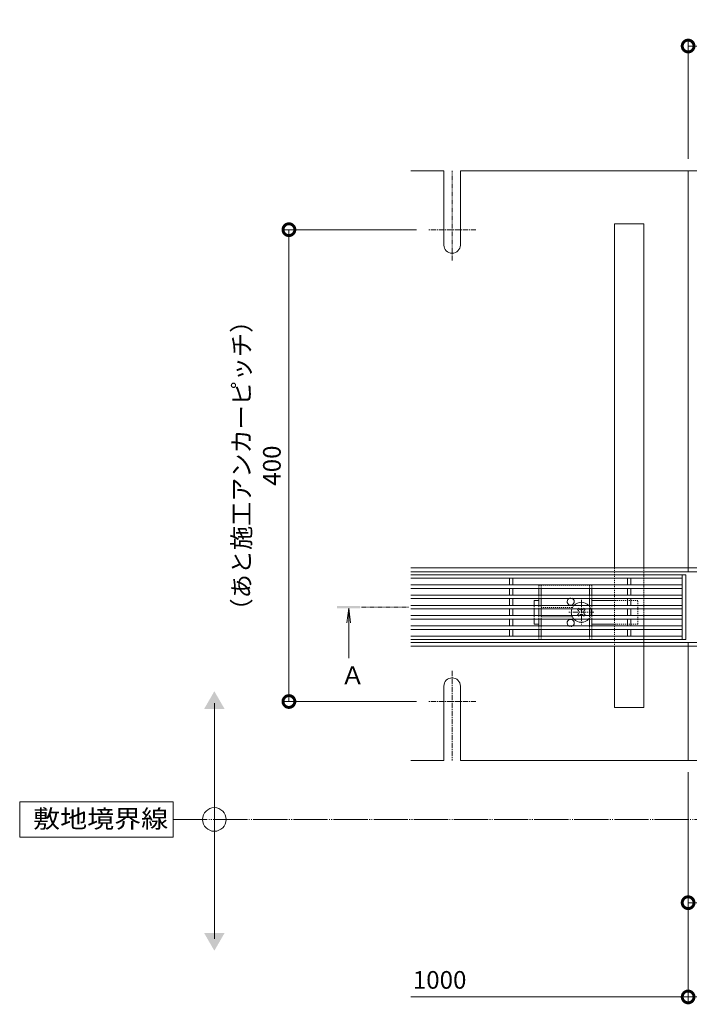
# Model space of a CAD drawing. Extents: x 351 to 3503, y 291 to 2262.
# Drawn here: x 351 to 919, y 1399 to 2234 of the extents above; entities that cross this region are included whole.
import ezdxf

# ---------------------------------------------------------------- set-up
doc = ezdxf.new("R2010")
doc.units = 0
for name, pattern in [('2点鎖線（平面）', [34, 29, -1.2, 0.7, -1.2, 0.7, -1.2]), ('JWW_CENTER1', [13.546667, 4.233333, -0.846667, 0.846667, -0.846667, 4.233333, -0.846667, 0.846667, -0.846667]), ('中心線（短）', [6.773333, 4.233333, -0.846667, 0.846667, -0.846667]), ('点線（標準）', [1.693333, 0.846667, -0.846667])]:
    doc.linetypes.add(name, pattern=pattern)
doc.layers.get('0').update_dxf_attribs({"lineweight": 9})
doc.layers.get('Defpoints').update_dxf_attribs({"lineweight": 9})
for name, color, linetype, lineweight in [('スライドスクリューロック', 7, 'Continuous', 9), ('スリット蓋', 3, 'Continuous', 9), ('寸法', 7, 'Continuous', 9), ('敷地境界線', 7, 'Continuous', 9), ('枠', 7, 'Continuous', 9), ('矢視', 4, 'Continuous', 9), ('角パイプ（蓋受け）', 7, 'Continuous', 9), ('角パイプ（補強梁）', 7, 'Continuous', 9)]:
    doc.layers.add(name, color=color, linetype=linetype, lineweight=lineweight)
doc.layers.get('0').off()
doc.styles.add('(K)MSゴシック', font='MS Gothic.ttf')
doc.styles.add('文字_異尺度_H3.0', font='MS Gothic.ttf', dxfattribs={"height": 3})
doc.styles.add('ＭＳ ゴシック', font='MS Gothic.ttf', dxfattribs={"width": 1.05, "height": 4})
doc.dimstyles.new('KAD-1', dxfattribs={"dimtxt": 3, "dimasz": 4, "dimexe": 1, "dimexo": 2, "dimgap": 1, "dimtad": 1, "dimdec": 1, "dimdsep": 46, "dimtxsty": '(K)MSゴシック', "dimblk": 'DOTSMALL', "dimcen": 0, "dimclrd": 7, "dimclre": 256, "dimclrt": 2, "dimadec": 0, "dimazin": 0, "dimtfac": 1, "dimtdec": 1, "dimtmove": 0, "dimatfit": 3, "dimldrblk": 'DOTSMALL', "dimfxl": 1, "dimtfill": 1, "dimlwd": -1, "dimlwe": -1, "dimarcsym": 0})

# ---------------------------------------------------------------- blocks, each defined once
blk = doc.blocks.new('_DotSmall')
at = {"color": 0, "linetype": 'ByBlock', "const_width": 0.5}
blk.add_lwpolyline([(-0.0625, 0, 1), (0.0625, 0, 1)], format="xyb", close=True, dxfattribs=at)
blk = doc.blocks.new('*D7')
at = {"layer": 'Defpoints', "color": 0, "linetype": 'Continuous', "lineweight": 9, "transparency": 16777216}
for p in [(917.72, 1605.71), (1917.72, 1605.71), (1917.72, 1405.25)]:
    blk.add_point(p, dxfattribs=at)
at = {"layer": '寸法', "transparency": 16777216}
for p, q in [((917.72, 1595.71), (917.72, 1400.25)), ((1917.72, 1595.71), (1917.72, 1400.25))]:
    blk.add_line(p, q, dxfattribs=at)
at = {"layer": '寸法', "color": 7, "transparency": 16777216}
blk.add_line((917.72, 1405.25), (1917.72, 1405.25), dxfattribs=at)
at = {"layer": '寸法', "color": 7, "linetype": 'Continuous', "transparency": 16777216, "xscale": 20, "yscale": 20, "zscale": 20, "rotation": 180}
blk.add_blockref('_DotSmall', (917.72, 1405.25), dxfattribs=at)
at = {"layer": '寸法', "color": 7, "linetype": 'Continuous', "transparency": 16777216, "xscale": 20, "yscale": 20, "zscale": 20}
blk.add_blockref('_DotSmall', (1917.72, 1405.25), dxfattribs=at)
at = {"layer": '寸法', "color": 2, "linetype": 'Continuous', "transparency": 16777216, "insert": (1417.72, 1417.75), "char_height": 15, "attachment_point": 5, "style": '(K)MSゴシック', "bg_fill": 3, "box_fill_scale": 1.1, "bg_fill_color": 256, "bg_fill_true_color": 13158600, "bg_fill_transparency": 0}
blk.add_mtext('1000', dxfattribs=at)
blk = doc.blocks.new('*D9')
at = {"layer": 'Defpoints', "color": 0, "linetype": 'Continuous', "lineweight": 9, "transparency": 16777216}
for p in [(917.72, 1605.71), (967.72, 1605.71), (967.72, 1485.13)]:
    blk.add_point(p, dxfattribs=at)
at = {"layer": '寸法', "transparency": 16777216}
for p, q in [((917.72, 1595.71), (917.72, 1480.13)), ((967.72, 1595.71), (967.72, 1480.13))]:
    blk.add_line(p, q, dxfattribs=at)
at = {"layer": '寸法', "color": 7, "transparency": 16777216}
blk.add_line((917.72, 1485.13), (967.72, 1485.13), dxfattribs=at)
at = {"layer": '寸法', "color": 7, "linetype": 'Continuous', "transparency": 16777216, "xscale": 20, "yscale": 20, "zscale": 20, "rotation": 180}
blk.add_blockref('_DotSmall', (917.72, 1485.13), dxfattribs=at)
at = {"layer": '寸法', "color": 7, "linetype": 'Continuous', "transparency": 16777216, "xscale": 20, "yscale": 20, "zscale": 20}
blk.add_blockref('_DotSmall', (967.72, 1485.13), dxfattribs=at)
at = {"layer": '寸法', "color": 2, "linetype": 'Continuous', "lineweight": 9, "transparency": 16777216, "insert": (942.72, 1497.63), "char_height": 15, "attachment_point": 5, "style": '(K)MSゴシック', "bg_fill": 3, "box_fill_scale": 1.1, "bg_fill_color": 256, "bg_fill_true_color": 13158600, "bg_fill_transparency": 0}
blk.add_mtext('50', dxfattribs=at)
blk = doc.blocks.new('*D33')
at = {"layer": 'Defpoints', "color": 0, "linetype": '点線（標準）', "lineweight": 9, "transparency": 16777216}
for p in [(697.63, 2055.71), (579.39, 1655.71), (697.63, 1655.71)]:
    blk.add_point(p, dxfattribs=at)
at = {"layer": '寸法', "transparency": 16777216}
for p, q in [((687.63, 2055.71), (574.39, 2055.71)), ((687.63, 1655.71), (574.39, 1655.71))]:
    blk.add_line(p, q, dxfattribs=at)
at = {"layer": '寸法', "color": 7, "transparency": 16777216}
blk.add_line((579.39, 2055.71), (579.39, 1655.71), dxfattribs=at)
at = {"layer": '寸法', "color": 7, "linetype": '点線（標準）', "transparency": 16777216, "xscale": 20, "yscale": 20, "zscale": 20}
for p, rotation in [((579.39, 2055.71), 90), ((579.39, 1655.71), 270)]:
    blk.add_blockref('_DotSmall', p, dxfattribs=dict(at, rotation=rotation))
at = {"layer": '寸法', "color": 2, "linetype": '点線（標準）', "lineweight": 9, "transparency": 16777216, "insert": (566.89, 1855.71), "char_height": 15, "attachment_point": 5, "rotation": 90, "style": '(K)MSゴシック', "bg_fill": 3, "box_fill_scale": 1.1, "bg_fill_color": 256, "bg_fill_true_color": 13158600, "bg_fill_transparency": 0}
blk.add_mtext('400', dxfattribs=at)
blk = doc.blocks.new('*D38')
at = {"layer": 'Defpoints', "color": 0, "linetype": '点線（標準）', "lineweight": 9, "transparency": 16777216}
for p in [(917.72, 2211.39), (917.72, 2105.71), (1117.72, 2105.71)]:
    blk.add_point(p, dxfattribs=at)
at = {"layer": '寸法', "transparency": 16777216}
for p, q in [((917.72, 2115.71), (917.72, 2216.39)), ((1117.72, 2115.71), (1117.72, 2216.39))]:
    blk.add_line(p, q, dxfattribs=at)
at = {"layer": '寸法', "color": 7, "transparency": 16777216}
blk.add_line((1117.72, 2211.39), (917.72, 2211.39), dxfattribs=at)
at = {"layer": '寸法', "color": 7, "linetype": '点線（標準）', "transparency": 16777216, "xscale": 20, "yscale": 20, "zscale": 20, "rotation": 180}
blk.add_blockref('_DotSmall', (917.72, 2211.39), dxfattribs=at)
at = {"layer": '寸法', "color": 7, "linetype": '点線（標準）', "transparency": 16777216, "xscale": 20, "yscale": 20, "zscale": 20}
blk.add_blockref('_DotSmall', (1117.72, 2211.39), dxfattribs=at)
at = {"layer": '寸法', "color": 2, "linetype": '点線（標準）', "lineweight": 9, "transparency": 16777216, "insert": (1017.72, 2223.89), "char_height": 15, "attachment_point": 5, "style": '(K)MSゴシック', "bg_fill": 3, "box_fill_scale": 1.1, "bg_fill_color": 256, "bg_fill_true_color": 13158600, "bg_fill_transparency": 0}
blk.add_mtext('200', dxfattribs=at)

msp = doc.modelspace()

# ---------------------------------------------------------------- linework, layer by layer
at = {"layer": 'スライドスクリューロック', "color": 2, "linetype": '点線（標準）', "lineweight": 5}
for p, q in [((836.22, 1754.36), (791.22, 1754.36)), ((791.22, 1751.61), (791.22, 1754.36)), ((793.22, 1751.61), (793.22, 1754.36)), ((834.22, 1751.61), (834.22, 1754.36)), ((836.22, 1751.61), (836.22, 1754.36)), ((791.22, 1742.91), (791.22, 1745.91)), ((793.22, 1742.91), (793.22, 1745.91)), ((834.22, 1742.91), (834.22, 1745.91)), ((836.22, 1742.91), (836.22, 1745.91)), ((791.22, 1734.21), (791.22, 1737.21)), ((793.22, 1734.21), (793.22, 1737.21)), ((834.22, 1734.21), (834.22, 1737.21)), ((836.22, 1734.21), (836.22, 1737.21)), ((791.22, 1725.51), (791.22, 1728.51)), ((793.22, 1725.51), (793.22, 1728.51)), ((834.22, 1725.51), (834.22, 1728.51)), ((836.22, 1725.51), (836.22, 1728.51)), ((791.22, 1716.81), (791.22, 1719.81)), ((793.22, 1716.81), (793.22, 1719.81)), ((834.22, 1716.81), (834.22, 1719.81)), ((836.22, 1716.81), (836.22, 1719.81)), ((791.22, 1708.36), (791.22, 1711.21)), ((793.22, 1708.36), (793.22, 1711.21)), ((834.22, 1708.36), (834.22, 1711.21)), ((836.22, 1708.36), (836.22, 1711.21)), ((791.22, 1708.36), (836.22, 1708.36))]:
    msp.add_line(p, q, dxfattribs=at)
at = {"layer": 'スライドスクリューロック', "color": 2, "linetype": 'Continuous', "lineweight": 5}
for p, q in [((791.22, 1745.91), (791.22, 1751.61)), ((793.22, 1745.91), (793.22, 1751.61)), ((834.22, 1745.91), (834.22, 1751.61)), ((836.22, 1745.91), (836.22, 1751.61)), ((791.22, 1737.21), (791.22, 1742.91)), ((793.22, 1737.21), (793.22, 1742.91)), ((834.22, 1737.21), (834.22, 1742.91)), ((836.22, 1737.21), (836.22, 1742.91)), ((791.22, 1728.51), (791.22, 1734.21)), ((793.22, 1728.51), (793.22, 1734.21)), ((834.22, 1728.51), (834.22, 1734.21)), ((836.22, 1728.51), (836.22, 1734.21)), ((791.22, 1719.81), (791.22, 1725.51)), ((793.22, 1719.81), (793.22, 1725.51)), ((834.22, 1719.81), (834.22, 1725.51)), ((836.22, 1719.81), (836.22, 1725.51)), ((791.22, 1711.21), (791.22, 1716.81)), ((793.22, 1711.21), (793.22, 1716.81)), ((834.22, 1711.21), (834.22, 1716.81)), ((836.22, 1711.21), (836.22, 1716.81))]:
    msp.add_line(p, q, dxfattribs=at)
at = {"layer": 'スライドスクリューロック', "color": 7, "linetype": 'Continuous', "lineweight": 5}
for p, q in [((791.22, 1741.36), (787.22, 1741.36)), ((787.22, 1737.21), (787.22, 1741.36)), ((836.22, 1741.36), (855.22, 1741.36)), ((787.22, 1734.21), (787.22, 1728.51)), ((787.22, 1725.51), (787.22, 1721.36)), ((787.22, 1721.36), (791.22, 1721.36)), ((855.22, 1721.36), (836.22, 1721.36))]:
    msp.add_line(p, q, dxfattribs=at)
at = {"layer": 'スライドスクリューロック', "color": 7, "linetype": '点線（標準）', "lineweight": 5}
for p, q in [((787.22, 1734.21), (787.22, 1737.21)), ((875.22, 1741.36), (855.22, 1741.36)), ((875.22, 1721.36), (875.22, 1741.36)), ((787.22, 1725.51), (787.22, 1728.51)), ((793.22, 1735.36), (819.72, 1735.36)), ((819.72, 1727.36), (793.22, 1727.36)), ((875.22, 1721.36), (855.22, 1721.36))]:
    msp.add_line(p, q, dxfattribs=at)
at = {"layer": 'スライドスクリューロック', "color": 6, "linetype": 'JWW_CENTER1', "lineweight": 5}
for p, q in [((827.22, 1741.86), (827.22, 1720.86)), ((837.72, 1731.36), (816.72, 1731.36))]:
    msp.add_line(p, q, dxfattribs=at)
at = {"layer": 'スライドスクリューロック', "color": 6, "linetype": 'Continuous', "lineweight": 5}
for p, q in [((824.41, 1734.21), (823.86, 1733.66)), ((824.74, 1732.78), (823.86, 1733.66)), ((824.74, 1729.95), (823.86, 1729.07)), ((823.86, 1729.07), (824.41, 1728.51)), ((825.8, 1733.84), (825.43, 1734.21)), ((825.8, 1728.89), (825.43, 1728.51)), ((828.63, 1733.84), (829.01, 1734.21)), ((828.63, 1728.89), (829.01, 1728.51)), ((829.69, 1732.78), (830.57, 1733.66)), ((829.69, 1729.95), (830.57, 1729.07)), ((830.57, 1733.66), (830.02, 1734.21)), ((830.02, 1728.51), (830.57, 1729.07))]:
    msp.add_line(p, q, dxfattribs=at)
at = {"layer": 'スライドスクリューロック', "color": 6, "linetype": '点線（標準）', "lineweight": 5}
for p, q in [((824.92, 1734.72), (824.41, 1734.21)), ((824.41, 1728.51), (824.92, 1728.01)), ((825.43, 1734.21), (824.92, 1734.72)), ((825.43, 1728.51), (824.92, 1728.01)), ((829.01, 1734.21), (829.51, 1734.72)), ((829.01, 1728.51), (829.51, 1728.01)), ((830.02, 1734.21), (829.51, 1734.72)), ((829.51, 1728.01), (830.02, 1728.51))]:
    msp.add_line(p, q, dxfattribs=at)
at = {"layer": 'スライドスクリューロック', "color": 2, "linetype": 'Continuous', "lineweight": 5}
for centre, start, end in [((818.22, 1740.36), 121.78833, 58.21167), ((818.22, 1722.36), 301.78833, 238.21167)]:
    msp.add_arc(centre, 3, start, end, dxfattribs=at)
at = {"layer": 'スライドスクリューロック', "color": 2, "linetype": '点線（標準）', "lineweight": 5}
for centre, start, end in [((818.22, 1740.36), 58.21167, 121.78833), ((818.22, 1722.36), 238.21167, 301.78833)]:
    msp.add_arc(centre, 3, start, end, dxfattribs=at)
at = {"layer": 'スライドスクリューロック', "color": 6, "linetype": '点線（標準）', "lineweight": 5}
for start, end in [(136.50942, 160.40958), (19.59042, 43.49058), (200.66732, 223.49058), (316.50942, 340.40958)]:
    msp.add_arc((827.22, 1731.36), 8.5, start, end, dxfattribs=at)
at = {"layer": 'スライドスクリューロック', "color": 6, "linetype": 'Continuous', "lineweight": 5}
for centre, radius, start, end in [((827.22, 1731.36), 8.5, 43.49058, 136.50942), ((827.22, 1731.36), 8.5, 160.40958, 200.66732), ((823.33, 1731.36), 2, 315, 45), ((827.22, 1735.25), 2, 225, 315), ((827.22, 1727.48), 2, 45, 135), ((831.11, 1731.36), 2, 135, 225), ((827.22, 1731.36), 8.5, 340.40958, 19.59042), ((827.22, 1731.36), 8.5, 223.49058, 316.50942)]:
    msp.add_arc(centre, radius, start, end, dxfattribs=at)
at = {"layer": 'スリット蓋', "color": 3, "linetype": 'Continuous', "lineweight": 5}
for p, q in [((912.72, 1763.21), (912.72, 1708.21)), ((915.72, 1763.21), (915.72, 1708.21)), ((766.22, 1754.61), (766.22, 1760.21)), ((769.22, 1754.61), (769.22, 1760.21)), ((866.22, 1754.61), (866.22, 1760.21)), ((869.22, 1754.61), (869.22, 1760.21)), ((766.22, 1745.91), (766.22, 1751.61)), ((769.22, 1745.91), (769.22, 1751.61)), ((866.22, 1745.91), (866.22, 1751.61)), ((869.22, 1745.91), (869.22, 1751.61)), ((766.22, 1737.21), (766.22, 1742.91)), ((769.22, 1737.21), (769.22, 1742.91)), ((866.22, 1737.21), (866.22, 1742.91)), ((869.22, 1737.21), (869.22, 1742.91)), ((766.22, 1734.21), (766.22, 1728.51)), ((769.22, 1734.21), (769.22, 1728.51)), ((866.22, 1734.21), (866.22, 1728.51)), ((869.22, 1734.21), (869.22, 1728.51)), ((766.22, 1725.51), (766.22, 1719.81)), ((769.22, 1725.51), (769.22, 1719.81)), ((866.22, 1725.51), (866.22, 1719.81)), ((869.22, 1725.51), (869.22, 1719.81)), ((766.22, 1716.81), (766.22, 1711.21)), ((769.22, 1716.81), (769.22, 1711.21)), ((866.22, 1716.81), (866.22, 1711.21)), ((869.22, 1716.81), (869.22, 1711.21))]:
    msp.add_line(p, q, dxfattribs=at)
at = {"layer": '寸法', "color": 7}
for p, q in [((917.72, 1595.71), (917.72, 1400.25)), ((682.72, 1405.25), (917.72, 1405.25))]:
    msp.add_line(p, q, dxfattribs=at)
at = {"layer": '敷地境界線', "color": 7, "linetype": 'Continuous', "lineweight": 9}
for p, q in [((516.2, 1454.41), (516.2, 1654.41)), ((481.22, 1570.71), (351.22, 1570.71)), ((351.22, 1570.71), (351.22, 1540.71)), ((481.22, 1540.71), (481.22, 1570.71)), ((351.22, 1540.71), (481.22, 1540.71))]:
    msp.add_line(p, q, dxfattribs=at)
msp.add_circle((516.2, 1555.71), 10, dxfattribs=at)
for points in [[(507.54, 1649.41), (507.54, 1649.41), (524.86, 1649.41), (516.2, 1664.41)], [(507.54, 1459.41), (507.54, 1459.41), (524.86, 1459.41), (516.2, 1444.41)]]:
    msp.add_solid(points, dxfattribs=at)
at = {"layer": '枠', "color": 7, "linetype": 'Continuous', "lineweight": 9}
for p, q in [((682.72, 2105.71), (710.72, 2105.71)), ((710.72, 2042.71), (710.72, 2105.71)), ((724.72, 2105.71), (917.72, 2105.71)), ((724.72, 2042.71), (724.72, 2105.71)), ((1110.72, 2105.71), (917.72, 2105.71)), ((917.72, 2105.71), (917.72, 1765.71)), ((682.72, 1768.91), (917.72, 1768.91)), ((682.72, 1765.71), (917.72, 1765.71)), ((1917.72, 1768.91), (917.72, 1768.91)), ((1917.72, 1765.71), (917.72, 1765.71)), ((682.72, 1705.71), (917.72, 1705.71)), ((1917.72, 1705.71), (917.72, 1705.71)), ((917.72, 1705.71), (917.72, 1702.51)), ((682.72, 1702.51), (917.72, 1702.51)), ((1917.72, 1702.51), (917.72, 1702.51)), ((710.72, 1668.71), (710.72, 1605.71)), ((724.72, 1668.71), (724.72, 1605.71)), ((682.72, 1605.71), (710.72, 1605.71))]:
    msp.add_line(p, q, dxfattribs=at)
at = {"layer": '枠', "color": 7, "linetype": '中心線（短）', "lineweight": 9}
for p, q in [((717.72, 2029.71), (717.72, 2105.71)), ((737.8, 2055.71), (697.63, 2055.71)), ((717.72, 1681.71), (717.72, 1605.71)), ((737.8, 1655.71), (697.63, 1655.71))]:
    msp.add_line(p, q, dxfattribs=at)
at = {"layer": '枠', "color": 7, "linetype": 'Continuous', "lineweight": 9}
for centre, start, end in [((717.72, 2042.71), 180, 0), ((717.72, 1668.71), 0, 180)]:
    msp.add_arc(centre, 7, start, end, dxfattribs=at)
at = {"layer": '矢視', "color": 4, "linetype": 'Continuous', "lineweight": 9}
for q in [(628.42, 1722.32), (631.68, 1722.32), (630.05, 1692.56)]:
    msp.add_line((630.05, 1734.71), q, dxfattribs=at)
at = {"layer": '矢視', "color": 4, "linetype": '中心線（短）', "lineweight": 9}
msp.add_line((640.95, 1735.71), (680.95, 1735.71), dxfattribs=at)
at = {"layer": '矢視', "color": 4, "linetype": 'Continuous', "lineweight": 9}
msp.add_solid([(620.05, 1736.71), (620.05, 1734.71), (640.05, 1736.71), (640.05, 1734.71)], dxfattribs=at)
at = {"layer": '角パイプ（蓋受け）', "color": 7, "linetype": '点線（標準）', "lineweight": 9}
for p, q in [((855.22, 1768.91), (880.22, 1768.91)), ((855.22, 1768.91), (855.22, 1702.51)), ((880.22, 1702.51), (880.22, 1768.91)), ((855.22, 1702.51), (880.22, 1702.51))]:
    msp.add_line(p, q, dxfattribs=at)
at = {"layer": '角パイプ（補強梁）', "color": 7, "linetype": 'Continuous', "lineweight": 9}
for p, q in [((855.22, 2060.71), (880.22, 2060.71)), ((855.22, 1768.91), (855.22, 2060.71)), ((880.22, 1768.91), (880.22, 2060.71)), ((855.22, 1650.71), (855.22, 1702.51)), ((880.22, 1650.71), (880.22, 1702.51)), ((855.22, 1650.71), (880.22, 1650.71))]:
    msp.add_line(p, q, dxfattribs=at)
at = {"layer": '角パイプ（補強梁）', "color": 7, "linetype": '点線（標準）', "lineweight": 9}
for p, q in [((855.22, 1768.91), (855.22, 1702.51)), ((880.22, 1768.91), (880.22, 1702.51))]:
    msp.add_line(p, q, dxfattribs=at)

# ---------------------------------------------------------------- block references
at = {"layer": '寸法', "color": 7, "linetype": 'Continuous', "xscale": 20, "yscale": 20, "zscale": 20}
msp.add_blockref('_DotSmall', (917.72, 1405.25), dxfattribs=at)

# ---------------------------------------------------------------- texts
at = {"layer": '寸法', "color": 2, "linetype": 'Continuous', "insert": (551.38, 1855.71), "char_height": 15, "width": 287.507, "attachment_point": 8, "rotation": 90, "style": '文字_異尺度_H3.0'}
msp.add_mtext('（あと施工アンカーピッチ）', dxfattribs=at)
at = {"layer": '寸法', "color": 2, "linetype": 'Continuous', "insert": (707.12, 1417.75), "char_height": 15, "attachment_point": 5, "style": '(K)MSゴシック', "bg_fill": 3, "box_fill_scale": 1.1, "bg_fill_color": 256, "bg_fill_true_color": 13158600, "bg_fill_transparency": 0}
msp.add_mtext('1000', dxfattribs=at)
at = {"layer": '敷地境界線', "color": 2, "linetype": 'Continuous', "lineweight": 9, "style": 'ＭＳ ゴシック', "width": 1.1}
msp.add_text('敷地境界線', height=15.24, dxfattribs=at).set_placement((362.64, 1548.64))
at = {"layer": '矢視', "color": 2, "linetype": 'Continuous', "insert": (623.18, 1685.36), "char_height": 15, "width": 15, "attachment_point": 1, "style": '文字_異尺度_H3.0'}
msp.add_mtext('Ａ', dxfattribs=at)

# ---------------------------------------------------------------- next in the draw order: dimensions: what is measured, and where the dimension line sits
at = {"layer": '寸法', "color": 7, "linetype": '点線（標準）', "lineweight": 9}
dim = msp.add_linear_dim(base=(917.72, 2211.39), p1=(1117.72, 2105.71), p2=(917.72, 2105.71), dimstyle='KAD-1', dxfattribs=at)
dim.commit()
dim.dimension.update_dxf_attribs({"geometry": '*D38', "text_midpoint": (1017.72, 2223.89)})
dim = msp.add_linear_dim(base=(579.39, 1655.71), p1=(697.63, 2055.71), p2=(697.63, 1655.71), angle=90, dimstyle='KAD-1', dxfattribs=at)
dim.commit()
dim.dimension.update_dxf_attribs({"geometry": '*D33', "text_midpoint": (566.89, 1855.71)})
at = {"layer": '寸法', "color": 7, "linetype": 'Continuous'}
dim = msp.add_linear_dim(base=(1917.72, 1405.25), p1=(917.72, 1605.71), p2=(1917.72, 1605.71), dimstyle='KAD-1', dxfattribs=at)
dim.commit()
dim.dimension.update_dxf_attribs({"geometry": '*D7', "text_midpoint": (1417.72, 1417.75)})

# ---------------------------------------------------------------- next in the draw order: linework, layer by layer
at = {"layer": 'スリット蓋', "color": 3, "linetype": 'Continuous', "lineweight": 5}
for p, q in [((682.72, 1763.21), (915.72, 1763.21)), ((682.72, 1760.21), (912.72, 1760.21)), ((682.72, 1754.61), (912.72, 1754.61)), ((682.72, 1751.61), (912.72, 1751.61)), ((682.72, 1745.91), (912.72, 1745.91)), ((682.72, 1742.91), (912.72, 1742.91)), ((682.72, 1737.21), (912.72, 1737.21)), ((682.72, 1734.21), (912.72, 1734.21)), ((682.72, 1728.51), (912.72, 1728.51)), ((682.72, 1725.51), (912.72, 1725.51)), ((682.72, 1719.81), (912.72, 1719.81)), ((682.72, 1716.81), (912.72, 1716.81)), ((912.72, 1711.21), (682.72, 1711.21)), ((682.72, 1708.21), (915.72, 1708.21))]:
    msp.add_line(p, q, dxfattribs=at)

# ---------------------------------------------------------------- next in the draw order: dimensions: what is measured, and where the dimension line sits
at = {"layer": '寸法', "linetype": 'Continuous', "lineweight": 9}
dim = msp.add_linear_dim(base=(967.72, 1485.13), p1=(917.72, 1605.71), p2=(967.72, 1605.71), dimstyle='KAD-1', dxfattribs=at)
dim.commit()
dim.dimension.update_dxf_attribs({"geometry": '*D9', "text_midpoint": (942.72, 1497.63)})

# ---------------------------------------------------------------- next in the draw order: linework, layer by layer
at = {"layer": '敷地境界線', "color": 2, "linetype": '2点鎖線（平面）', "lineweight": 9}
msp.add_line((481.22, 1555.71), (2433.68, 1555.71), dxfattribs=at)
at = {"layer": '枠', "color": 7, "linetype": 'Continuous', "lineweight": 9}
for p in [(917.72, 1705.71), (724.72, 1605.71), (1110.72, 1605.71)]:
    msp.add_line(p, (917.72, 1605.71), dxfattribs=at)

doc.saveas('drawing.dxf')
